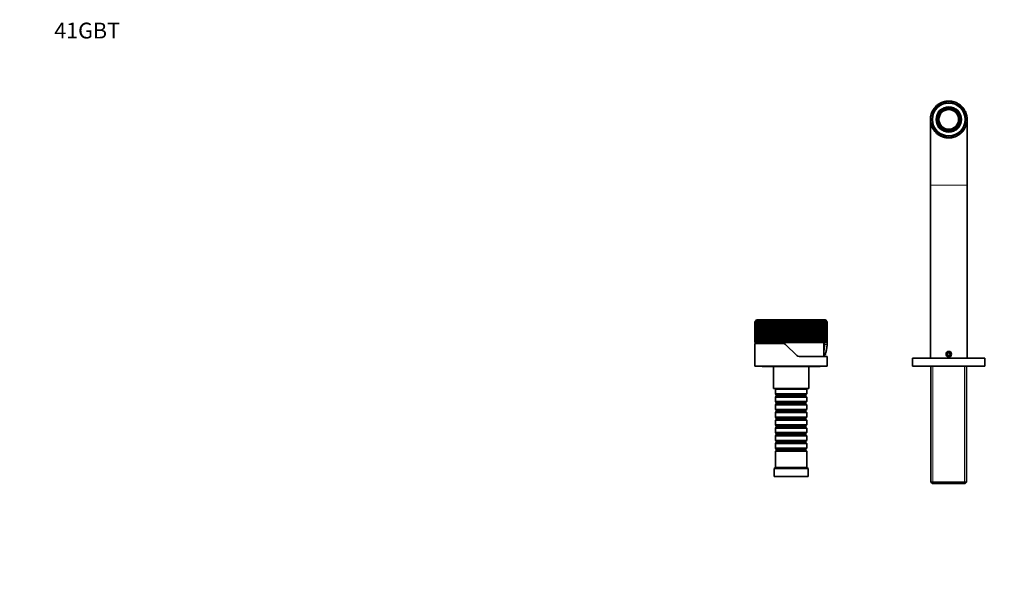
# Model space of a CAD drawing. Units: millimetres. Extents: x 0 to 1478, y 0 to 1758.
# Drawn here: x 0 to 749, y 1330 to 1758 of the extents above; entities that cross this region are included whole.
import ezdxf
from ezdxf import colors
from ezdxf.entities.mleader import LeaderData, LeaderLine
from ezdxf.math import Vec2, Vec3

# ---------------------------------------------------------------- set-up
doc = ezdxf.new("R2010")
doc.units = ezdxf.units.MM
doc.layers.add('DV2_Défaut', color=7, linetype='Continuous')
doc.layers.add('Défaut', color=7, linetype='Continuous')

# ---------------------------------------------------------------- blocks, each defined once
blk = doc.blocks.new('_DOT')
at = {"color": 0}
blk.add_line((0, 0), (-1, 0), dxfattribs=at)
at = {"color": 0, "const_width": 0.333}
blk.add_lwpolyline([(-0.1665, 0, 1), (0.1665, 0, 1)], format="xyb", close=True, dxfattribs=at)
blk = doc.blocks.new('SE1')
at = {"layer": 'DV2_Défaut', "color": 7, "linetype": 'Continuous', "lineweight": 35}
for p, q in [((700.29, 1693.53), (700.46, 1694.21)), ((700.7, 1694.34), (701.35, 1694.11)), ((701.35, 1694.11), (701.58, 1694.76)), ((701.84, 1694.87), (702.47, 1694.58)), ((702.47, 1694.58), (702.76, 1695.21)), ((703.02, 1695.3), (703.62, 1694.96)), ((703.62, 1694.96), (703.96, 1695.56)), ((704.23, 1695.62), (704.8, 1695.23)), ((704.8, 1695.23), (705.2, 1695.8)), ((705.47, 1695.83), (706, 1695.39)), ((706, 1695.39), (706.45, 1695.92)), ((706.72, 1695.93), (707.21, 1695.44)), ((707.21, 1695.44), (707.7, 1695.93)), ((707.98, 1695.92), (708.42, 1695.39)), ((708.42, 1695.39), (708.96, 1695.83)), ((709.23, 1695.8), (709.62, 1695.23)), ((709.62, 1695.23), (710.19, 1695.62)), ((710.46, 1695.56), (710.8, 1694.96)), ((710.8, 1694.96), (711.41, 1695.3)), ((711.67, 1695.21), (711.96, 1694.58)), ((711.96, 1694.58), (712.59, 1694.87)), ((712.84, 1694.76), (713.07, 1694.11)), ((713.07, 1694.11), (713.73, 1694.34)), ((713.97, 1694.21), (714.14, 1693.53)), ((694.37, 1686.11), (694.06, 1686.73)), ((694.15, 1686.99), (694.8, 1687.25)), ((694.8, 1687.25), (694.54, 1687.89)), ((694.66, 1688.14), (695.32, 1688.34)), ((695.32, 1688.34), (695.12, 1689.01)), ((695.26, 1689.24), (695.95, 1689.38)), ((695.95, 1689.38), (695.81, 1690.06)), ((695.97, 1690.28), (696.66, 1690.36)), ((696.66, 1690.36), (696.58, 1691.05)), ((696.76, 1691.26), (697.45, 1691.27)), ((697.45, 1691.27), (697.44, 1691.97)), ((697.64, 1692.16), (698.33, 1692.11)), ((698.33, 1692.11), (698.38, 1692.8)), ((698.59, 1692.97), (699.28, 1692.86)), ((699.28, 1692.86), (699.39, 1693.55)), ((699.61, 1693.7), (700.29, 1693.53)), ((700.54, 1687.99), (701.21, 1687.6)), ((705.31, 1689.97), (705.31, 1690.74)), ((709.11, 1690.74), (709.11, 1689.97)), ((713.21, 1687.6), (713.88, 1687.99)), ((714.14, 1693.53), (714.81, 1693.7)), ((715.04, 1693.55), (715.15, 1692.86)), ((715.15, 1692.86), (715.83, 1692.97)), ((716.05, 1692.8), (716.09, 1692.11)), ((716.09, 1692.11), (716.79, 1692.16)), ((716.99, 1691.97), (716.97, 1691.27)), ((716.97, 1691.27), (717.66, 1691.26)), ((717.84, 1691.05), (717.77, 1690.36)), ((717.77, 1690.36), (718.46, 1690.28)), ((718.62, 1690.06), (718.48, 1689.38)), ((718.48, 1689.38), (719.16, 1689.24)), ((719.3, 1689.01), (719.1, 1688.34)), ((719.1, 1688.34), (719.77, 1688.14)), ((719.88, 1687.89), (719.63, 1687.25)), ((719.63, 1687.25), (720.27, 1686.99)), ((720.37, 1686.73), (720.05, 1686.11)), ((693.21, 1682.08), (693.73, 1682.55)), ((693.21, 1681.94), (693.21, 1631.94)), ((693.73, 1681.34), (693.21, 1681.81)), ((693.73, 1682.55), (693.26, 1683.06)), ((693.26, 1680.82), (693.73, 1681.34)), ((693.28, 1683.33), (693.83, 1683.75)), ((693.83, 1680.13), (693.28, 1680.55)), ((693.83, 1683.75), (693.41, 1684.31)), ((693.41, 1679.58), (693.83, 1680.13)), ((693.46, 1684.58), (694.05, 1684.95)), ((694.05, 1678.94), (693.46, 1679.31)), ((694.05, 1684.95), (693.68, 1685.53)), ((693.68, 1678.35), (694.05, 1678.94)), ((693.75, 1685.8), (694.37, 1686.11)), ((699.31, 1684.31), (698.64, 1684.7)), ((698.64, 1679.19), (699.31, 1679.57)), ((715.78, 1684.7), (715.11, 1684.31)), ((715.11, 1679.57), (715.78, 1679.19)), ((720.05, 1686.11), (720.67, 1685.8)), ((720.74, 1685.53), (720.37, 1684.95)), ((720.37, 1684.95), (720.96, 1684.58)), ((720.96, 1679.31), (720.37, 1678.94)), ((720.37, 1678.94), (720.74, 1678.35)), ((721.01, 1684.31), (720.59, 1683.75)), ((720.59, 1683.75), (721.14, 1683.33)), ((721.14, 1680.55), (720.59, 1680.13)), ((720.59, 1680.13), (721.01, 1679.58)), ((721.17, 1683.06), (720.7, 1682.55)), ((720.7, 1682.55), (721.21, 1682.08)), ((721.21, 1681.81), (720.7, 1681.34)), ((720.7, 1681.34), (721.17, 1680.82)), ((721.21, 1631.94), (721.21, 1681.94)), ((694.37, 1677.77), (693.75, 1678.09)), ((694.06, 1677.15), (694.37, 1677.77)), ((694.8, 1676.64), (694.15, 1676.9)), ((694.54, 1675.99), (694.8, 1676.64)), ((695.32, 1675.55), (694.66, 1675.75)), ((695.12, 1674.88), (695.32, 1675.55)), ((695.95, 1674.51), (695.26, 1674.64)), ((695.81, 1673.82), (695.95, 1674.51)), ((696.66, 1673.53), (695.97, 1673.6)), ((696.58, 1672.83), (696.66, 1673.53)), ((697.45, 1672.61), (696.76, 1672.63)), ((697.44, 1671.92), (697.45, 1672.61)), ((698.33, 1671.78), (697.64, 1671.73)), ((698.38, 1671.08), (698.33, 1671.78)), ((701.21, 1676.28), (700.54, 1675.9)), ((705.31, 1673.15), (705.31, 1673.91)), ((709.11, 1673.91), (709.11, 1673.15)), ((713.88, 1675.9), (713.21, 1676.28)), ((716.09, 1671.78), (716.05, 1671.08)), ((716.79, 1671.73), (716.09, 1671.78)), ((717.66, 1672.63), (716.97, 1672.61)), ((716.97, 1672.61), (716.99, 1671.92)), ((718.46, 1673.6), (717.77, 1673.53)), ((717.77, 1673.53), (717.84, 1672.83)), ((719.16, 1674.64), (718.48, 1674.51)), ((718.48, 1674.51), (718.62, 1673.82)), ((719.77, 1675.75), (719.1, 1675.55)), ((719.1, 1675.55), (719.3, 1674.88)), ((720.27, 1676.9), (719.63, 1676.64)), ((719.63, 1676.64), (719.88, 1675.99)), ((720.67, 1678.09), (720.05, 1677.77)), ((720.05, 1677.77), (720.37, 1677.15)), ((699.28, 1671.02), (698.59, 1670.91)), ((699.39, 1670.33), (699.28, 1671.02)), ((700.29, 1670.35), (699.61, 1670.18)), ((700.46, 1669.68), (700.29, 1670.35)), ((701.35, 1669.78), (700.7, 1669.55)), ((701.58, 1669.12), (701.35, 1669.78)), ((702.47, 1669.3), (701.84, 1669.02)), ((702.76, 1668.67), (702.47, 1669.3)), ((703.62, 1668.93), (703.02, 1668.59)), ((703.96, 1668.32), (703.62, 1668.93)), ((704.8, 1668.66), (704.23, 1668.26)), ((705.2, 1668.09), (704.8, 1668.66)), ((706, 1668.5), (705.47, 1668.05)), ((706.45, 1667.96), (706, 1668.5)), ((707.21, 1668.44), (706.72, 1667.95)), ((707.7, 1667.95), (707.21, 1668.44)), ((708.42, 1668.5), (707.98, 1667.96)), ((708.96, 1668.05), (708.42, 1668.5)), ((709.62, 1668.66), (709.23, 1668.09)), ((710.19, 1668.26), (709.62, 1668.66)), ((710.8, 1668.93), (710.46, 1668.32)), ((711.41, 1668.59), (710.8, 1668.93)), ((711.96, 1669.3), (711.67, 1668.67)), ((712.59, 1669.02), (711.96, 1669.3)), ((713.07, 1669.78), (712.84, 1669.12)), ((713.73, 1669.55), (713.07, 1669.78)), ((714.14, 1670.35), (713.97, 1669.68)), ((714.81, 1670.18), (714.14, 1670.35)), ((715.15, 1671.02), (715.04, 1670.33)), ((715.83, 1670.91), (715.15, 1671.02)), ((693.21, 1631.94), (693.21, 1500.34)), ((721.21, 1500.34), (721.21, 1631.94)), ((613.01, 1529.59), (561.41, 1529.59)), ((567.3, 1529.64), (567.35, 1529.64)), ((567.3, 1529.64), (567.3, 1529.59)), ((567.35, 1529.64), (567.35, 1529.59)), ((567.52, 1529.64), (567.59, 1529.64)), ((567.52, 1529.64), (567.52, 1529.59)), ((567.59, 1529.64), (567.59, 1529.59)), ((567.76, 1529.64), (567.81, 1529.64)), ((567.76, 1529.64), (567.76, 1529.59)), ((567.81, 1529.64), (568.18, 1529.64)), ((567.81, 1529.64), (567.81, 1529.59)), ((568.18, 1529.64), (568.18, 1529.59)), ((568.28, 1529.64), (568.18, 1529.64)), ((568.28, 1529.64), (568.28, 1529.59)), ((568.68, 1529.64), (568.68, 1529.59)), ((568.79, 1529.64), (568.68, 1529.64)), ((568.79, 1529.64), (568.79, 1529.59)), ((569.06, 1529.64), (568.79, 1529.64)), ((570.19, 1529.64), (569.55, 1529.64)), ((569.55, 1529.64), (569.55, 1529.59)), ((570.19, 1529.64), (570.19, 1529.59)), ((570.38, 1529.64), (570.19, 1529.64)), ((570.38, 1529.64), (570.38, 1529.59)), ((570.99, 1529.64), (570.99, 1529.59)), ((571.2, 1529.64), (570.99, 1529.64)), ((571.2, 1529.64), (571.2, 1529.59)), ((571.69, 1529.64), (571.2, 1529.64)), ((575.48, 1529.64), (574.41, 1529.64)), ((574.41, 1529.64), (574.41, 1529.59)), ((575.62, 1529.64), (575.48, 1529.64)), ((575.48, 1529.64), (575.48, 1529.59)), ((575.62, 1529.64), (575.62, 1529.59)), ((576.79, 1529.64), (576.64, 1529.64)), ((576.64, 1529.64), (576.64, 1529.59)), ((576.79, 1529.64), (576.79, 1529.59)), ((579.37, 1529.64), (579.13, 1529.64)), ((579.13, 1529.64), (579.13, 1529.59)), ((579.37, 1529.64), (579.37, 1529.59)), ((579.42, 1529.64), (579.42, 1529.59)), ((580.65, 1529.64), (580.65, 1529.59)), ((580.72, 1529.64), (580.72, 1529.59)), ((582.71, 1529.64), (582.67, 1529.64)), ((582.67, 1529.64), (582.67, 1529.59)), ((583.43, 1529.64), (582.71, 1529.64)), ((582.71, 1529.64), (582.71, 1529.59)), ((583.43, 1529.64), (583.43, 1529.59)), ((584.23, 1529.64), (584.23, 1529.59)), ((585.62, 1529.64), (585.62, 1529.59)), ((587.93, 1529.64), (587.7, 1529.64)), ((587.7, 1529.64), (587.7, 1529.59)), ((587.93, 1529.64), (587.93, 1529.59)), ((588.76, 1529.64), (588.53, 1529.64)), ((588.53, 1529.64), (588.53, 1529.59)), ((588.76, 1529.64), (588.76, 1529.59)), ((589.59, 1529.64), (589.36, 1529.64)), ((589.36, 1529.64), (589.36, 1529.59)), ((589.59, 1529.64), (589.59, 1529.59)), ((589.74, 1529.64), (589.74, 1529.59)), ((589.97, 1529.64), (589.74, 1529.64)), ((589.97, 1529.64), (589.97, 1529.59)), ((590.55, 1529.64), (590.55, 1529.59)), ((590.78, 1529.64), (590.55, 1529.64)), ((590.78, 1529.64), (590.78, 1529.65)), ((590.78, 1529.64), (590.78, 1529.59)), ((591.36, 1529.64), (591.36, 1529.59)), ((591.59, 1529.64), (591.36, 1529.64)), ((591.59, 1529.64), (591.59, 1529.59)), ((603.33, 1529.64), (603.33, 1529.59)), ((604.77, 1529.64), (604.48, 1529.64)), ((604.91, 1529.64), (604.77, 1529.64)), ((604.77, 1529.64), (604.77, 1529.59)), ((604.91, 1529.64), (604.91, 1529.59)), ((605.83, 1529.64), (605.83, 1529.59)), ((606.17, 1529.64), (605.95, 1529.64)), ((606.27, 1529.64), (606.17, 1529.64)), ((606.17, 1529.64), (606.17, 1529.59)), ((606.27, 1529.64), (606.27, 1529.59)), ((606.98, 1529.64), (606.98, 1529.59)), ((607.42, 1529.64), (607.42, 1529.59)), ((607.44, 1529.64), (607.44, 1529.59)), ((607.52, 1529.64), (607.47, 1529.64)), ((607.54, 1529.64), (607.52, 1529.64)), ((607.52, 1529.64), (607.52, 1529.59)), ((607.54, 1529.64), (607.54, 1529.59)), ((559.73, 1528.39), (559.71, 1528.39)), ((559.71, 1512.34), (559.71, 1528.39)), ((559.77, 1528.39), (559.73, 1528.39)), ((559.73, 1528.39), (559.73, 1512.34)), ((559.83, 1528.39), (559.77, 1528.39)), ((559.77, 1512.34), (559.77, 1528.39)), ((559.94, 1528.39), (559.83, 1528.39)), ((559.83, 1528.39), (559.83, 1512.34)), ((560.05, 1528.39), (559.94, 1528.39)), ((559.94, 1512.34), (559.94, 1528.39)), ((560.22, 1528.39), (560.05, 1528.39)), ((560.05, 1528.39), (560.05, 1512.34)), ((560.37, 1528.39), (560.22, 1528.39)), ((560.22, 1512.34), (560.22, 1528.39)), ((560.6, 1528.39), (560.37, 1528.39)), ((560.37, 1528.39), (560.37, 1512.34)), ((560.8, 1528.39), (560.6, 1528.39)), ((560.6, 1512.34), (560.6, 1528.39)), ((561.09, 1528.39), (560.8, 1528.39)), ((560.8, 1528.39), (560.8, 1512.34)), ((561.33, 1528.39), (561.09, 1528.39)), ((561.09, 1512.34), (561.09, 1528.39)), ((561.68, 1528.39), (561.33, 1528.39)), ((561.33, 1528.39), (561.33, 1512.34)), ((561.97, 1528.39), (561.68, 1528.39)), ((561.68, 1512.34), (561.68, 1528.39)), ((562.38, 1528.39), (561.97, 1528.39)), ((561.97, 1528.39), (561.97, 1512.34)), ((562.7, 1528.39), (562.38, 1528.39)), ((562.38, 1512.34), (562.38, 1528.39)), ((563.17, 1528.39), (562.7, 1528.39)), ((562.7, 1528.39), (562.7, 1512.34)), ((563.53, 1528.39), (563.17, 1528.39)), ((563.17, 1512.34), (563.17, 1528.39)), ((564.05, 1528.39), (563.53, 1528.39)), ((563.53, 1528.39), (563.53, 1512.34)), ((564.46, 1528.39), (564.05, 1528.39)), ((564.05, 1512.34), (564.05, 1528.39)), ((565.03, 1528.39), (564.46, 1528.39)), ((564.46, 1528.39), (564.46, 1512.34)), ((565.47, 1528.39), (565.03, 1528.39)), ((565.03, 1512.34), (565.03, 1528.39)), ((566.09, 1528.39), (565.47, 1528.39)), ((565.47, 1528.39), (565.47, 1512.34)), ((566.57, 1528.39), (566.09, 1528.39)), ((566.09, 1512.34), (566.09, 1528.39)), ((567.24, 1528.39), (566.57, 1528.39)), ((566.57, 1528.39), (566.57, 1512.34)), ((567.76, 1528.39), (567.24, 1528.39)), ((567.24, 1512.34), (567.24, 1528.39)), ((568.46, 1528.39), (567.76, 1528.39)), ((567.76, 1528.39), (567.76, 1512.34)), ((568.47, 1528.39), (568.46, 1528.39)), ((568.46, 1528.39), (568.46, 1512.34)), ((569.01, 1528.39), (568.47, 1528.39)), ((568.47, 1512.34), (568.47, 1528.39)), ((569.71, 1528.39), (569.01, 1528.39)), ((569.01, 1528.39), (569.01, 1512.34)), ((569.77, 1528.39), (569.71, 1528.39)), ((569.71, 1528.39), (569.71, 1512.34)), ((570.34, 1528.39), (569.77, 1528.39)), ((569.77, 1512.34), (569.77, 1528.39)), ((571.04, 1528.39), (570.34, 1528.39)), ((570.34, 1528.39), (570.34, 1512.34)), ((571.14, 1528.39), (571.04, 1528.39)), ((571.04, 1528.39), (571.04, 1512.34)), ((571.74, 1528.39), (571.14, 1528.39)), ((571.14, 1512.34), (571.14, 1528.39)), ((572.43, 1528.39), (571.74, 1528.39)), ((571.74, 1528.39), (571.74, 1512.34)), ((572.57, 1528.39), (572.43, 1528.39)), ((572.43, 1528.39), (572.43, 1512.34)), ((573.2, 1528.39), (572.57, 1528.39)), ((572.57, 1512.34), (572.57, 1528.39)), ((573.88, 1528.39), (573.2, 1528.39)), ((573.2, 1528.39), (573.2, 1512.34)), ((574.06, 1528.39), (573.88, 1528.39)), ((573.88, 1528.39), (573.88, 1512.34)), ((574.71, 1528.39), (574.06, 1528.39)), ((574.06, 1512.34), (574.06, 1528.39)), ((575.38, 1528.39), (574.71, 1528.39)), ((574.71, 1528.39), (574.71, 1512.34)), ((575.6, 1528.39), (575.38, 1528.39)), ((575.38, 1528.39), (575.38, 1512.34)), ((576.28, 1528.39), (575.6, 1528.39)), ((575.6, 1512.34), (575.6, 1528.39)), ((576.92, 1528.39), (576.28, 1528.39)), ((576.28, 1528.39), (576.28, 1512.34)), ((577.19, 1528.39), (576.92, 1528.39)), ((576.92, 1528.39), (576.92, 1512.34)), ((577.88, 1528.39), (577.19, 1528.39)), ((577.19, 1512.34), (577.19, 1528.39)), ((578.51, 1528.39), (577.88, 1528.39)), ((577.88, 1528.39), (577.88, 1512.34)), ((578.82, 1528.39), (578.51, 1528.39)), ((578.51, 1528.39), (578.51, 1512.34)), ((579.52, 1528.39), (578.82, 1528.39)), ((578.82, 1512.34), (578.82, 1528.39)), ((580.13, 1528.39), (579.52, 1528.39)), ((579.52, 1528.39), (579.52, 1512.34)), ((580.48, 1528.39), (580.13, 1528.39)), ((580.13, 1528.39), (580.13, 1512.34)), ((581.2, 1528.39), (580.48, 1528.39)), ((580.48, 1512.34), (580.48, 1528.39)), ((581.78, 1528.39), (581.2, 1528.39)), ((581.2, 1528.39), (581.2, 1512.34)), ((582.17, 1528.39), (581.78, 1528.39)), ((581.78, 1528.39), (581.78, 1512.34)), ((582.89, 1528.39), (582.17, 1528.39)), ((582.17, 1512.34), (582.17, 1528.39)), ((583.45, 1528.39), (582.89, 1528.39)), ((582.89, 1528.39), (582.89, 1512.34)), ((583.88, 1528.39), (583.45, 1528.39)), ((583.45, 1528.39), (583.45, 1512.34)), ((584.61, 1528.39), (583.88, 1528.39)), ((583.88, 1512.34), (583.88, 1528.39)), ((585.14, 1528.39), (584.61, 1528.39)), ((584.61, 1528.39), (584.61, 1512.34)), ((585.6, 1528.39), (585.14, 1528.39)), ((585.14, 1528.39), (585.14, 1512.34)), ((586.33, 1528.39), (585.6, 1528.39)), ((585.6, 1512.34), (585.6, 1528.39)), ((586.84, 1528.39), (586.33, 1528.39)), ((586.33, 1528.39), (586.33, 1512.34)), ((587.32, 1528.39), (586.84, 1528.39)), ((586.84, 1528.39), (586.84, 1512.34)), ((588.06, 1528.39), (587.32, 1528.39)), ((587.32, 1512.34), (587.32, 1528.39)), ((588.53, 1528.39), (588.06, 1528.39)), ((588.06, 1528.39), (588.06, 1512.34)), ((589.05, 1528.39), (588.53, 1528.39)), ((588.53, 1528.39), (588.53, 1512.34)), ((589.78, 1528.39), (589.05, 1528.39)), ((589.05, 1512.34), (589.05, 1528.39)), ((590.22, 1528.39), (589.78, 1528.39)), ((589.78, 1528.39), (589.78, 1512.34)), ((590.77, 1528.39), (590.22, 1528.39)), ((590.22, 1528.39), (590.22, 1512.34)), ((591.5, 1528.39), (590.77, 1528.39)), ((590.77, 1512.34), (590.77, 1528.39)), ((591.9, 1528.39), (591.5, 1528.39)), ((591.5, 1528.39), (591.5, 1512.34)), ((592.47, 1528.39), (591.9, 1528.39)), ((591.9, 1528.39), (591.9, 1512.34)), ((593.2, 1528.39), (592.47, 1528.39)), ((592.47, 1512.34), (592.47, 1528.39)), ((593.56, 1528.39), (593.2, 1528.39)), ((593.2, 1528.39), (593.2, 1512.34)), ((594.16, 1528.39), (593.56, 1528.39)), ((593.56, 1528.39), (593.56, 1512.34)), ((594.87, 1528.39), (594.16, 1528.39)), ((594.16, 1512.34), (594.16, 1528.39)), ((595.2, 1528.39), (594.87, 1528.39)), ((594.87, 1528.39), (594.87, 1512.34)), ((595.82, 1528.39), (595.2, 1528.39)), ((595.2, 1528.39), (595.2, 1512.34)), ((596.51, 1528.39), (595.82, 1528.39)), ((595.82, 1512.34), (595.82, 1528.39)), ((596.8, 1528.39), (596.51, 1528.39)), ((596.51, 1528.39), (596.51, 1512.34)), ((597.44, 1528.39), (596.8, 1528.39)), ((596.8, 1528.39), (596.8, 1512.34)), ((598.12, 1528.39), (597.44, 1528.39)), ((597.44, 1512.34), (597.44, 1528.39)), ((598.37, 1528.39), (598.12, 1528.39)), ((598.12, 1528.39), (598.12, 1512.34)), ((599.02, 1528.39), (598.37, 1528.39)), ((598.37, 1528.39), (598.37, 1512.34)), ((599.68, 1528.39), (599.02, 1528.39)), ((599.02, 1512.34), (599.02, 1528.39)), ((599.89, 1528.39), (599.68, 1528.39)), ((599.68, 1528.39), (599.68, 1512.34)), ((600.56, 1528.39), (599.89, 1528.39)), ((599.89, 1528.39), (599.89, 1512.34)), ((601.2, 1528.39), (600.56, 1528.39)), ((600.56, 1512.34), (600.56, 1528.39)), ((601.36, 1528.39), (601.2, 1528.39)), ((601.2, 1528.39), (601.2, 1512.34)), ((602.04, 1528.39), (601.36, 1528.39)), ((601.36, 1528.39), (601.36, 1512.34)), ((602.66, 1528.39), (602.04, 1528.39)), ((602.04, 1512.34), (602.04, 1528.39)), ((602.78, 1528.39), (602.66, 1528.39)), ((602.66, 1528.39), (602.66, 1512.34)), ((603.47, 1528.39), (602.78, 1528.39)), ((602.78, 1528.39), (602.78, 1512.34)), ((604.05, 1528.39), (603.47, 1528.39)), ((603.47, 1512.34), (603.47, 1528.39)), ((604.13, 1528.39), (604.05, 1528.39)), ((604.05, 1528.39), (604.05, 1512.34)), ((604.83, 1528.39), (604.13, 1528.39)), ((604.13, 1528.39), (604.13, 1512.34)), ((605.39, 1528.39), (604.83, 1528.39)), ((604.83, 1512.34), (604.83, 1528.39)), ((605.42, 1528.39), (605.39, 1528.39)), ((605.39, 1528.39), (605.39, 1512.34)), ((606.12, 1528.39), (605.42, 1528.39)), ((605.42, 1528.39), (605.42, 1512.34)), ((606.65, 1528.39), (606.12, 1528.39)), ((606.12, 1512.34), (606.12, 1528.39)), ((607.33, 1528.39), (606.65, 1528.39)), ((606.65, 1528.39), (606.65, 1512.34)), ((607.83, 1528.39), (607.33, 1528.39)), ((607.33, 1512.34), (607.33, 1528.39)), ((608.47, 1528.39), (607.83, 1528.39)), ((607.83, 1528.39), (607.83, 1512.34)), ((608.93, 1528.39), (608.47, 1528.39)), ((608.47, 1512.34), (608.47, 1528.39)), ((609.53, 1528.39), (608.93, 1528.39)), ((608.93, 1528.39), (608.93, 1512.34)), ((609.95, 1528.39), (609.53, 1528.39)), ((609.53, 1512.34), (609.53, 1528.39)), ((610.49, 1528.39), (609.95, 1528.39)), ((609.95, 1528.39), (609.95, 1512.34)), ((610.87, 1528.39), (610.49, 1528.39)), ((610.49, 1512.34), (610.49, 1528.39)), ((611.36, 1528.39), (610.87, 1528.39)), ((610.87, 1528.39), (610.87, 1512.34)), ((611.71, 1528.39), (611.36, 1528.39)), ((611.36, 1512.34), (611.36, 1528.39)), ((612.14, 1528.39), (611.71, 1528.39)), ((611.71, 1528.39), (611.71, 1512.34)), ((612.44, 1528.39), (612.14, 1528.39)), ((612.14, 1512.34), (612.14, 1528.39)), ((612.82, 1528.39), (612.44, 1528.39)), ((612.44, 1528.39), (612.44, 1512.34)), ((613.08, 1528.39), (612.82, 1528.39)), ((612.82, 1512.34), (612.82, 1528.39)), ((613.4, 1528.39), (613.08, 1528.39)), ((613.08, 1528.39), (613.08, 1512.34)), ((613.62, 1528.39), (613.4, 1528.39)), ((613.4, 1512.34), (613.4, 1528.39)), ((613.88, 1528.39), (613.62, 1528.39)), ((613.62, 1528.39), (613.62, 1512.34)), ((614.05, 1528.39), (613.88, 1528.39)), ((613.88, 1512.34), (613.88, 1528.39)), ((614.25, 1528.39), (614.05, 1528.39)), ((614.05, 1528.39), (614.05, 1512.34)), ((614.37, 1528.39), (614.25, 1528.39)), ((614.25, 1512.34), (614.25, 1528.39)), ((614.51, 1528.39), (614.37, 1528.39)), ((614.37, 1528.39), (614.37, 1512.34)), ((614.59, 1528.39), (614.51, 1528.39)), ((614.51, 1512.34), (614.51, 1528.39)), ((614.66, 1528.39), (614.59, 1528.39)), ((614.59, 1528.39), (614.59, 1512.34)), ((614.7, 1528.39), (614.66, 1528.39)), ((614.66, 1512.29), (614.66, 1528.39)), ((614.71, 1528.39), (614.7, 1528.39)), ((614.7, 1528.39), (614.7, 1512.13)), ((614.71, 1511.73), (614.71, 1528.39)), ((559.71, 1512.34), (559.73, 1512.34)), ((580.14, 1511.59), (559.71, 1511.59)), ((559.71, 1511.59), (559.71, 1494.34)), ((559.73, 1512.34), (559.77, 1512.34)), ((559.77, 1512.34), (559.83, 1512.34)), ((559.83, 1512.34), (559.94, 1512.34)), ((559.94, 1512.34), (560.05, 1512.34)), ((560.05, 1512.34), (560.22, 1512.34)), ((560.22, 1512.34), (560.37, 1512.34)), ((560.37, 1512.34), (560.6, 1512.34)), ((560.6, 1512.34), (560.8, 1512.34)), ((560.8, 1512.34), (561.09, 1512.34)), ((561.09, 1512.34), (561.33, 1512.34)), ((561.33, 1512.34), (561.68, 1512.34)), ((561.68, 1512.34), (561.97, 1512.34)), ((561.97, 1512.34), (562.38, 1512.34)), ((562.38, 1512.34), (562.7, 1512.34)), ((562.41, 1512.34), (562.41, 1511.59)), ((562.7, 1512.34), (563.17, 1512.34)), ((563.17, 1512.34), (563.53, 1512.34)), ((563.53, 1512.34), (564.05, 1512.34)), ((564.05, 1512.34), (564.46, 1512.34)), ((564.46, 1512.34), (565.03, 1512.34)), ((565.03, 1512.34), (565.47, 1512.34)), ((565.47, 1512.34), (566.09, 1512.34)), ((566.09, 1512.34), (566.57, 1512.34)), ((566.57, 1512.34), (567.24, 1512.34)), ((567.24, 1512.34), (567.76, 1512.34)), ((567.76, 1512.34), (568.46, 1512.34)), ((568.46, 1512.34), (568.47, 1512.34)), ((568.47, 1512.34), (569.01, 1512.34)), ((569.01, 1512.34), (569.71, 1512.34)), ((569.71, 1512.34), (569.77, 1512.34)), ((569.77, 1512.34), (570.34, 1512.34)), ((570.34, 1512.34), (571.04, 1512.34)), ((571.04, 1512.34), (571.14, 1512.34)), ((571.14, 1512.34), (571.74, 1512.34)), ((571.74, 1512.34), (572.43, 1512.34)), ((572.43, 1512.34), (572.57, 1512.34)), ((572.57, 1512.34), (573.2, 1512.34)), ((573.2, 1512.34), (573.88, 1512.34)), ((573.88, 1512.34), (574.06, 1512.34)), ((574.06, 1512.34), (574.71, 1512.34)), ((574.71, 1512.34), (575.38, 1512.34)), ((575.38, 1512.34), (575.6, 1512.34)), ((575.6, 1512.34), (576.28, 1512.34)), ((576.28, 1512.34), (576.92, 1512.34)), ((576.92, 1512.34), (577.19, 1512.34)), ((577.19, 1512.34), (577.88, 1512.34)), ((577.88, 1512.34), (578.51, 1512.34)), ((578.51, 1512.34), (578.82, 1512.34)), ((578.82, 1512.34), (579.52, 1512.34)), ((579.52, 1512.34), (580.13, 1512.34)), ((580.13, 1512.34), (580.48, 1512.34)), ((580.48, 1512.34), (581.2, 1512.34)), ((581.2, 1512.34), (581.78, 1512.34)), ((581.78, 1512.34), (582.17, 1512.34)), ((582.17, 1512.34), (582.89, 1512.34)), ((582.89, 1512.34), (583.45, 1512.34)), ((583.45, 1512.34), (583.88, 1512.34)), ((583.68, 1510.13), (590.75, 1503.06)), ((583.88, 1512.34), (584.61, 1512.34)), ((584.61, 1512.34), (585.14, 1512.34)), ((585.14, 1512.34), (585.6, 1512.34)), ((585.6, 1512.34), (586.33, 1512.34)), ((586.33, 1512.34), (586.84, 1512.34)), ((586.84, 1512.34), (587.32, 1512.34)), ((587.32, 1512.34), (588.06, 1512.34)), ((588.06, 1512.34), (588.53, 1512.34)), ((588.53, 1512.34), (589.05, 1512.34)), ((589.05, 1512.34), (589.78, 1512.34)), ((589.78, 1512.34), (590.22, 1512.34)), ((590.22, 1512.34), (590.77, 1512.34)), ((590.77, 1512.34), (591.5, 1512.34)), ((591.5, 1512.34), (591.9, 1512.34)), ((591.9, 1512.34), (592.47, 1512.34)), ((592.47, 1512.34), (593.2, 1512.34)), ((593.2, 1512.34), (593.56, 1512.34)), ((593.56, 1512.34), (594.16, 1512.34)), ((594.16, 1512.34), (594.87, 1512.34)), ((594.87, 1512.34), (595.2, 1512.34)), ((595.2, 1512.34), (595.82, 1512.34)), ((595.82, 1512.34), (596.51, 1512.34)), ((596.51, 1512.34), (596.8, 1512.34)), ((596.8, 1512.34), (597.44, 1512.34)), ((597.44, 1512.34), (598.12, 1512.34)), ((598.12, 1512.34), (598.37, 1512.34)), ((598.37, 1512.34), (599.02, 1512.34)), ((599.02, 1512.34), (599.68, 1512.34)), ((599.68, 1512.34), (599.89, 1512.34)), ((599.89, 1512.34), (600.56, 1512.34)), ((600.56, 1512.34), (601.2, 1512.34)), ((601.2, 1512.34), (601.36, 1512.34)), ((601.36, 1512.34), (602.04, 1512.34)), ((602.04, 1512.34), (602.66, 1512.34)), ((602.66, 1512.34), (602.78, 1512.34)), ((602.78, 1512.34), (603.47, 1512.34)), ((603.47, 1512.34), (604.05, 1512.34)), ((604.05, 1512.34), (604.13, 1512.34)), ((604.13, 1512.34), (604.83, 1512.34)), ((604.83, 1512.34), (605.39, 1512.34)), ((605.39, 1512.34), (605.42, 1512.34)), ((605.42, 1512.34), (606.12, 1512.34)), ((606.12, 1512.34), (606.65, 1512.34)), ((606.65, 1512.34), (607.33, 1512.34)), ((607.33, 1512.34), (607.83, 1512.34)), ((607.83, 1512.34), (608.47, 1512.34)), ((608.47, 1512.34), (608.93, 1512.34)), ((608.93, 1512.34), (609.53, 1512.34)), ((609.53, 1512.34), (609.95, 1512.34)), ((609.95, 1512.34), (610.49, 1512.34)), ((610.49, 1512.34), (610.87, 1512.34)), ((610.87, 1512.34), (611.36, 1512.34)), ((611.36, 1512.34), (611.71, 1512.34)), ((611.71, 1512.34), (612.14, 1512.34)), ((612.01, 1501.59), (612.01, 1512.34)), ((612.14, 1512.34), (612.44, 1512.34)), ((612.44, 1512.34), (612.82, 1512.34)), ((612.82, 1512.34), (613.08, 1512.34)), ((613.08, 1512.34), (613.4, 1512.34)), ((613.4, 1512.34), (613.62, 1512.34)), ((613.62, 1512.34), (613.88, 1512.34)), ((614.38, 1507.84), (613.8, 1507.34)), ((613.8, 1507.34), (614.2, 1506.85)), ((613.88, 1512.34), (614.05, 1512.34)), ((614.59, 1509.56), (614.04, 1509.04)), ((614.04, 1509.04), (614.48, 1508.57)), ((614.05, 1512.34), (614.25, 1512.34)), ((614.32, 1510.88), (614.18, 1510.73)), ((614.18, 1510.73), (614.65, 1510.3)), ((614.2, 1506.85), (614.2, 1507.69)), ((614.25, 1512.34), (614.37, 1512.34)), ((614.37, 1512.34), (614.51, 1512.34)), ((614.48, 1508.57), (614.48, 1509.46)), ((614.51, 1512.34), (614.59, 1512.34)), ((614.65, 1510.3), (614.65, 1511.2)), ((614.66, 1512.29), (614.7, 1512.13)), ((594.28, 1501.59), (614.71, 1501.59)), ((612.01, 1502.34), (612.05, 1502.34)), ((612.05, 1502.34), (612.05, 1502.37)), ((612.74, 1502.55), (612.46, 1502.39)), ((612.74, 1502.55), (612.74, 1502.85)), ((613.62, 1504.39), (613, 1503.96)), ((613, 1503.96), (613.09, 1503.81)), ((613.33, 1503.45), (613.09, 1502.96)), ((613.33, 1503.45), (613.33, 1504.18)), ((614.05, 1506.11), (613.45, 1505.65)), ((613.45, 1505.65), (613.82, 1505.12)), ((613.82, 1505.12), (613.82, 1505.93)), ((614.71, 1494.34), (614.71, 1501.59)), ((734.71, 1500.34), (679.71, 1500.34)), ((679.71, 1500.34), (679.71, 1494.34)), ((706.63, 1504.44), (706.06, 1503.44)), ((706.06, 1503.44), (706.63, 1502.44)), ((707.79, 1504.44), (706.63, 1504.44)), ((706.63, 1502.44), (707.79, 1502.44)), ((708.37, 1503.44), (707.79, 1504.44)), ((707.79, 1502.44), (708.37, 1503.44)), ((734.71, 1494.34), (734.71, 1500.34)), ((614.71, 1494.34), (559.71, 1494.34)), ((565.21, 1494.34), (565.21, 1493.94)), ((609.21, 1493.94), (565.21, 1493.94)), ((573.71, 1493.94), (573.71, 1477.34)), ((600.71, 1477.34), (600.71, 1493.94)), ((609.21, 1493.94), (609.21, 1494.34)), ((734.71, 1494.34), (679.71, 1494.34)), ((693.61, 1494.34), (693.61, 1406.14)), ((720.81, 1406.14), (720.81, 1494.34)), ((573.71, 1477.34), (600.71, 1477.34)), ((575.81, 1477.34), (575.21, 1476.74)), ((599.21, 1476.74), (575.21, 1476.74)), ((575.21, 1476.74), (575.21, 1473.24)), ((599.21, 1476.74), (598.61, 1477.34)), ((599.21, 1473.24), (599.21, 1476.74)), ((575.21, 1473.24), (599.21, 1473.24)), ((575.21, 1473.24), (575.91, 1472.54)), ((575.91, 1471.54), (575.21, 1470.84)), ((599.21, 1470.84), (575.21, 1470.84)), ((575.21, 1470.84), (575.21, 1467.34)), ((575.91, 1472.54), (598.51, 1472.54)), ((575.91, 1472.54), (575.91, 1471.54)), ((575.91, 1471.54), (598.51, 1471.54)), ((598.51, 1472.54), (599.21, 1473.24)), ((598.51, 1471.54), (598.51, 1472.54)), ((599.21, 1470.84), (598.51, 1471.54)), ((599.21, 1467.34), (599.21, 1470.84)), ((575.21, 1467.34), (599.21, 1467.34)), ((575.21, 1467.34), (575.91, 1466.64)), ((575.91, 1465.64), (575.21, 1464.94)), ((599.21, 1464.94), (575.21, 1464.94)), ((575.21, 1464.94), (575.21, 1461.44)), ((575.91, 1466.64), (598.51, 1466.64)), ((575.91, 1466.64), (575.91, 1465.64)), ((575.91, 1465.64), (598.51, 1465.64)), ((598.51, 1466.64), (599.21, 1467.34)), ((598.51, 1465.64), (598.51, 1466.64)), ((599.21, 1464.94), (598.51, 1465.64)), ((599.21, 1461.44), (599.21, 1464.94)), ((575.21, 1461.44), (599.21, 1461.44)), ((575.21, 1461.44), (575.91, 1460.74)), ((575.91, 1459.74), (575.21, 1459.04)), ((599.21, 1459.04), (575.21, 1459.04)), ((575.21, 1459.04), (575.21, 1455.54)), ((575.21, 1455.54), (599.21, 1455.54)), ((575.21, 1455.54), (575.91, 1454.84)), ((575.91, 1460.74), (598.51, 1460.74)), ((575.91, 1460.74), (575.91, 1459.74)), ((575.91, 1459.74), (598.51, 1459.74)), ((575.91, 1454.84), (598.51, 1454.84)), ((575.91, 1454.84), (575.91, 1453.84)), ((598.51, 1460.74), (599.21, 1461.44)), ((598.51, 1459.74), (598.51, 1460.74)), ((599.21, 1459.04), (598.51, 1459.74)), ((598.51, 1454.84), (599.21, 1455.54)), ((598.51, 1453.84), (598.51, 1454.84)), ((599.21, 1455.54), (599.21, 1459.04)), ((575.91, 1453.84), (575.21, 1453.14)), ((599.21, 1453.14), (575.21, 1453.14)), ((575.21, 1453.14), (575.21, 1449.64)), ((575.21, 1449.64), (599.21, 1449.64)), ((575.21, 1449.64), (575.91, 1448.94)), ((575.91, 1447.94), (575.21, 1447.24)), ((599.21, 1447.24), (575.21, 1447.24)), ((575.21, 1447.24), (575.21, 1443.74)), ((575.91, 1453.84), (598.51, 1453.84)), ((575.91, 1448.94), (598.51, 1448.94)), ((575.91, 1448.94), (575.91, 1447.94)), ((575.91, 1447.94), (598.51, 1447.94)), ((599.21, 1453.14), (598.51, 1453.84)), ((598.51, 1448.94), (599.21, 1449.64)), ((598.51, 1447.94), (598.51, 1448.94)), ((599.21, 1447.24), (598.51, 1447.94)), ((599.21, 1449.64), (599.21, 1453.14)), ((599.21, 1443.74), (599.21, 1447.24)), ((575.21, 1443.74), (599.21, 1443.74)), ((575.21, 1443.74), (575.91, 1443.04)), ((575.91, 1442.04), (575.21, 1441.34)), ((599.21, 1441.34), (575.21, 1441.34)), ((575.21, 1441.34), (575.21, 1437.84)), ((575.91, 1443.04), (598.51, 1443.04)), ((575.91, 1443.04), (575.91, 1442.04)), ((575.91, 1442.04), (598.51, 1442.04)), ((598.51, 1443.04), (599.21, 1443.74)), ((598.51, 1442.04), (598.51, 1443.04)), ((599.21, 1441.34), (598.51, 1442.04)), ((599.21, 1437.84), (599.21, 1441.34)), ((575.21, 1437.84), (599.21, 1437.84)), ((575.21, 1437.84), (575.91, 1437.14)), ((575.91, 1436.14), (575.21, 1435.44)), ((599.21, 1435.44), (575.21, 1435.44)), ((575.21, 1435.44), (575.21, 1431.94)), ((575.21, 1431.94), (599.21, 1431.94)), ((575.21, 1431.94), (575.91, 1431.24)), ((575.91, 1437.14), (598.51, 1437.14)), ((575.91, 1437.14), (575.91, 1436.14)), ((575.91, 1436.14), (598.51, 1436.14)), ((598.51, 1437.14), (599.21, 1437.84)), ((598.51, 1436.14), (598.51, 1437.14)), ((599.21, 1435.44), (598.51, 1436.14)), ((598.51, 1431.24), (599.21, 1431.94)), ((599.21, 1431.94), (599.21, 1435.44)), ((575.91, 1430.24), (575.21, 1429.54)), ((599.21, 1429.54), (575.21, 1429.54)), ((575.21, 1429.54), (575.21, 1417.34)), ((575.91, 1431.24), (598.51, 1431.24)), ((575.91, 1431.24), (575.91, 1430.24)), ((575.91, 1430.24), (598.51, 1430.24)), ((598.51, 1430.24), (598.51, 1431.24)), ((599.21, 1429.54), (598.51, 1430.24)), ((599.21, 1417.34), (599.21, 1429.54)), ((575.21, 1417.34), (574.21, 1416.34)), ((599.21, 1417.34), (575.21, 1417.34)), ((600.21, 1416.34), (599.21, 1417.34)), ((600.21, 1416.34), (574.21, 1416.34)), ((574.21, 1416.34), (574.21, 1410.34)), ((600.21, 1410.34), (574.21, 1410.34)), ((600.21, 1410.34), (600.21, 1416.34)), ((693.61, 1406.14), (720.81, 1406.14)), ((693.61, 1406.14), (694.81, 1404.94)), ((719.61, 1404.94), (694.81, 1404.94)), ((719.61, 1404.94), (720.81, 1406.14))]:
    blk.add_line(p, q, dxfattribs=at)
at = {"layer": 'DV2_Défaut', "color": 7, "linetype": 'Continuous', "lineweight": 18}
for p, q in [((693.31, 1683.56), (693.58, 1683.56)), ((693.31, 1680.32), (693.58, 1680.32)), ((720.84, 1683.56), (721.12, 1683.56)), ((720.84, 1680.32), (721.12, 1680.32)), ((693.21, 1631.94), (721.21, 1631.94)), ((612.7, 1510.88), (614.32, 1510.88)), ((612.01, 1503.81), (613.09, 1503.81)), ((695.15, 1494.34), (695.15, 1404.94)), ((719.27, 1494.34), (719.27, 1404.94))]:
    blk.add_line(p, q, dxfattribs=at)
at = {"layer": 'DV2_Défaut', "color": 7, "linetype": 'Continuous', "lineweight": 35}
for centre, radius in [((707.21, 1681.94), 12.75), ((707.21, 1681.94), 12.5), ((707.21, 1681.94), 9.38), ((707.21, 1681.94), 7.5), ((707.21, 1503.44), 2.1), ((707.21, 1503.44), 2), ((707.21, 1503.44), 1.75)]:
    blk.add_circle(centre, radius, dxfattribs=at)
at = {"layer": 'DV2_Défaut', "color": 7, "linetype": 'Continuous', "lineweight": 18}
blk.add_circle((707.21, 1681.94), 9.88, dxfattribs=at)
at = {"layer": 'DV2_Défaut', "color": 7, "linetype": 'Continuous', "lineweight": 35}
for centre, radius, start, end in [((707.21, 1681.94), 14, 118.84575, 122.86853), ((707.21, 1681.94), 14, 117.72568, 118.84575), ((707.21, 1681.94), 14, 113.7029, 117.72568), ((707.21, 1681.94), 14, 112.58282, 113.7029), ((707.21, 1681.94), 14, 108.56004, 112.58282), ((707.21, 1681.94), 14, 107.43996, 108.56004), ((707.21, 1681.94), 14, 103.41718, 107.43996), ((707.21, 1681.94), 14, 102.2971, 103.41718), ((707.21, 1681.94), 14, 98.27432, 102.2971), ((707.21, 1681.94), 14, 97.15425, 98.27432), ((707.21, 1681.94), 14, 93.13147, 97.15425), ((707.21, 1681.94), 14, 92.01139, 93.13147), ((707.21, 1681.94), 14, 87.98861, 92.01139), ((707.21, 1681.94), 14, 86.86853, 87.98861), ((707.21, 1681.94), 14, 82.84575, 86.86853), ((707.21, 1681.94), 14, 81.72568, 82.84575), ((707.21, 1681.94), 14, 77.7029, 81.72568), ((707.21, 1681.94), 14, 76.58282, 77.7029), ((707.21, 1681.94), 14, 72.56004, 76.58282), ((707.21, 1681.94), 14, 71.43996, 72.56004), ((707.21, 1681.94), 14, 67.41718, 71.43996), ((707.21, 1681.94), 14, 66.2971, 67.41718), ((707.21, 1681.94), 14, 62.27432, 66.2971), ((707.21, 1681.94), 14, 61.15425, 62.27432), ((707.21, 1681.94), 14, 57.13147, 61.15425), ((707.21, 1681.94), 14, 159.98861, 164.01139), ((707.21, 1681.94), 14, 158.86853, 159.98861), ((707.21, 1681.94), 14, 154.84575, 158.86853), ((707.21, 1681.94), 14, 153.72568, 154.84575), ((707.21, 1681.94), 14, 149.7029, 153.72568), ((707.21, 1681.94), 14, 148.58282, 149.7029), ((707.21, 1681.94), 14, 144.56004, 148.58282), ((707.21, 1681.94), 14, 143.43996, 144.56004), ((707.21, 1681.94), 14, 139.41718, 143.43996), ((707.21, 1681.94), 14, 138.2971, 139.41718), ((707.21, 1681.94), 14, 134.27432, 138.2971), ((707.21, 1681.94), 14, 133.15425, 134.27432), ((707.21, 1681.94), 14, 129.13147, 133.15425), ((707.21, 1681.94), 14, 128.01139, 129.13147), ((707.21, 1681.94), 14, 123.98861, 128.01139), ((707.21, 1681.94), 9, 137.81253, 162.18747), ((707.21, 1681.94), 8.25, 136.68509, 163.31491), ((707.21, 1681.94), 14, 122.86853, 123.98861), ((707.21, 1681.94), 9, 102.18747, 137.81253), ((707.21, 1681.94), 8.25, 103.31491, 136.68509), ((707.21, 1681.94), 9, 77.81253, 102.18747), ((707.21, 1681.94), 8.25, 76.68509, 103.31491), ((707.21, 1681.94), 9, 42.18747, 77.81253), ((707.21, 1681.94), 8.25, 43.31491, 76.68509), ((707.21, 1681.94), 8.25, 16.68509, 43.31491), ((707.21, 1681.94), 9, 17.81253, 42.18747), ((707.21, 1681.94), 14, 56.01139, 57.13147), ((707.21, 1681.94), 14, 51.98861, 56.01139), ((707.21, 1681.94), 14, 50.86853, 51.98861), ((707.21, 1681.94), 14, 46.84575, 50.86853), ((707.21, 1681.94), 14, 45.72568, 46.84575), ((707.21, 1681.94), 14, 41.7029, 45.72568), ((707.21, 1681.94), 14, 40.58282, 41.7029), ((707.21, 1681.94), 14, 36.56004, 40.58282), ((707.21, 1681.94), 14, 35.43996, 36.56004), ((707.21, 1681.94), 14, 31.41718, 35.43996), ((707.21, 1681.94), 14, 30.2971, 31.41718), ((707.21, 1681.94), 14, 26.27432, 30.2971), ((707.21, 1681.94), 14, 25.15425, 26.27432), ((707.21, 1681.94), 14, 21.13147, 25.15425), ((707.21, 1681.94), 14, 20.01139, 21.13147), ((707.21, 1681.94), 14, 15.98861, 20.01139), ((707.21, 1681.94), 14, 175.41718, 179.43996), ((707.21, 1681.94), 14, 179.43996, 180.56004), ((707.21, 1681.94), 14, 180.56004, 184.58282), ((707.21, 1681.94), 14, 174.2971, 175.41718), ((707.21, 1681.94), 14, 184.58282, 185.7029), ((707.21, 1681.94), 14, 173.34973, 174.2971), ((707.21, 1681.94), 14, 185.7029, 186.65027), ((707.21, 1681.94), 14, 170.38377, 173.34973), ((707.21, 1681.94), 14, 186.65027, 189.93453), ((707.21, 1681.94), 14, 169.15425, 170.27432), ((707.21, 1681.94), 14, 189.72568, 190.84575), ((707.21, 1681.94), 14, 165.15452, 169.49511), ((707.21, 1681.94), 14, 190.82527, 194.86254), ((707.21, 1681.94), 14, 164.01139, 165.13147), ((707.21, 1681.94), 9, 162.18747, 197.81253), ((707.21, 1681.94), 9, 197.81253, 222.18747), ((707.21, 1681.94), 8.25, 163.31491, 196.68509), ((707.21, 1681.94), 8.25, 196.68509, 223.31491), ((707.21, 1681.94), 8.25, 316.68509, 343.31491), ((707.21, 1681.94), 9, 317.81253, 342.18747), ((707.21, 1681.94), 8.25, 343.31491, 16.68509), ((707.21, 1681.94), 9, 342.18747, 17.81253), ((707.21, 1681.94), 14, 14.86853, 15.98861), ((707.21, 1681.94), 14, 10.82527, 14.86254), ((707.21, 1681.94), 14, 345.15452, 349.17239), ((707.21, 1681.94), 14, 9.72568, 10.84575), ((707.21, 1681.94), 14, 349.15425, 350.27432), ((707.21, 1681.94), 14, 6.65027, 9.69487), ((707.21, 1681.94), 14, 350.38377, 353.34973), ((707.21, 1681.94), 14, 5.7029, 6.65027), ((707.21, 1681.94), 14, 353.34973, 354.2971), ((707.21, 1681.94), 14, 4.58282, 5.7029), ((707.21, 1681.94), 14, 354.2971, 355.41718), ((707.21, 1681.94), 14, 0.56004, 4.58282), ((707.21, 1681.94), 14, 355.41718, 359.43996), ((707.21, 1681.94), 14, 359.43996, 0.56004), ((707.21, 1681.94), 14, 194.86853, 195.98861), ((707.21, 1681.94), 14, 195.98861, 200.01139), ((707.21, 1681.94), 14, 200.01139, 201.13147), ((707.21, 1681.94), 14, 201.13147, 205.15425), ((707.21, 1681.94), 14, 205.15425, 206.27432), ((707.21, 1681.94), 14, 206.27432, 210.2971), ((707.21, 1681.94), 14, 210.2971, 211.41718), ((707.21, 1681.94), 14, 211.41718, 215.43996), ((707.21, 1681.94), 14, 215.43996, 216.56004), ((707.21, 1681.94), 14, 216.56004, 220.58282), ((707.21, 1681.94), 14, 220.58282, 221.7029), ((707.21, 1681.94), 14, 221.7029, 225.72568), ((707.21, 1681.94), 14, 225.72568, 226.84575), ((707.21, 1681.94), 14, 226.84575, 230.86853), ((707.21, 1681.94), 9, 222.18747, 257.81253), ((707.21, 1681.94), 8.25, 223.31491, 256.68509), ((707.21, 1681.94), 8.25, 256.68509, 283.31491), ((707.21, 1681.94), 9, 257.81253, 282.18747), ((707.21, 1681.94), 8.25, 283.31491, 316.68509), ((707.21, 1681.94), 9, 282.18747, 317.81253), ((707.21, 1681.94), 14, 309.13147, 313.15425), ((707.21, 1681.94), 14, 313.15425, 314.27432), ((707.21, 1681.94), 14, 314.27432, 318.2971), ((707.21, 1681.94), 14, 318.2971, 319.41718), ((707.21, 1681.94), 14, 319.41718, 323.43996), ((707.21, 1681.94), 14, 323.43996, 324.56004), ((707.21, 1681.94), 14, 324.56004, 328.58282), ((707.21, 1681.94), 14, 328.58282, 329.7029), ((707.21, 1681.94), 14, 329.7029, 333.72568), ((707.21, 1681.94), 14, 333.72568, 334.84575), ((707.21, 1681.94), 14, 334.84575, 338.86853), ((707.21, 1681.94), 14, 338.86853, 339.98861), ((707.21, 1681.94), 14, 339.98861, 344.01139), ((707.21, 1681.94), 14, 344.01139, 345.13147), ((707.21, 1681.94), 14, 230.86853, 231.98861), ((707.21, 1681.94), 14, 231.98861, 236.01139), ((707.21, 1681.94), 14, 236.01139, 237.13147), ((707.21, 1681.94), 14, 237.13147, 241.15425), ((707.21, 1681.94), 14, 241.15425, 242.27432), ((707.21, 1681.94), 14, 242.27432, 246.2971), ((707.21, 1681.94), 14, 246.2971, 247.41718), ((707.21, 1681.94), 14, 247.41718, 251.43996), ((707.21, 1681.94), 14, 251.43996, 252.56004), ((707.21, 1681.94), 14, 252.56004, 256.58282), ((707.21, 1681.94), 14, 256.58282, 257.7029), ((707.21, 1681.94), 14, 257.7029, 261.72568), ((707.21, 1681.94), 14, 261.72568, 262.84575), ((707.21, 1681.94), 14, 262.84575, 266.86853), ((707.21, 1681.94), 14, 266.86853, 267.98861), ((707.21, 1681.94), 14, 267.98861, 272.01139), ((707.21, 1681.94), 14, 272.01139, 273.13147), ((707.21, 1681.94), 14, 273.13147, 277.15425), ((707.21, 1681.94), 14, 277.15425, 278.27432), ((707.21, 1681.94), 14, 278.27432, 282.2971), ((707.21, 1681.94), 14, 282.2971, 283.41718), ((707.21, 1681.94), 14, 283.41718, 287.43996), ((707.21, 1681.94), 14, 287.43996, 288.56004), ((707.21, 1681.94), 14, 288.56004, 292.58282), ((707.21, 1681.94), 14, 292.58282, 293.7029), ((707.21, 1681.94), 14, 293.7029, 297.72568), ((707.21, 1681.94), 14, 297.72568, 298.84575), ((707.21, 1681.94), 14, 298.84575, 302.86853), ((707.21, 1681.94), 14, 302.86853, 303.98861), ((707.21, 1681.94), 14, 303.98861, 308.01139), ((707.21, 1681.94), 14, 308.01139, 309.13147), ((561.41, 1528.39), 1.2, 90, 180), ((613.01, 1528.39), 1.2, 0, 90), ((580.14, 1506.59), 5, 45, 90), ((598.8, 1511.9), 15.91, 357.61012, 359.36389), ((594.28, 1506.59), 5, 225, 270)]:
    blk.add_arc(centre, radius, start, end, dxfattribs=at)
at = {"layer": 'DV2_Défaut', "color": 7, "linetype": 'Continuous', "lineweight": 18}
blk.add_arc((707.21, 1503.44), 1.57, 255, 195, dxfattribs=at)
at = {"layer": 'DV2_Défaut', "color": 7, "linetype": 'Continuous', "lineweight": 35}
for centre, major_axis, ratio, start_param, end_param in [((587.21, 1507.34), (19.53, 19.53), 0.8391, 5.350203, 5.549617), ((587.21, 1507.34), (21.07, 21.07), 0.8391, -0.917476, -0.890685), ((614.4, 1507.34), (0, 5), 0.756062, 0, 0.071349), ((613.6, 1507.34), (7.46, 0), 0.670434, 1.427674, 1.499448), ((615.91, 1507.34), (0, 5), 0.842923, 0.290501, 0.414087), ((611.64, 1507.34), (6.38, 0), 0.784036, 1.068847, 1.156709), ((617.64, 1507.34), (0, 5), 0.937543, 0.677269, 0.785398), ((587.21, 1507.34), (21.07, 21.07), 0.8391, -0.854644, -0.827853), ((587.21, 1507.34), (21.07, 21.07), 0.8391, -0.791812, -0.765021), ((611.15, 1507.34), (9.19, 0), 0.543813, -1.472533, -1.427674), ((609.19, 1507.34), (8.11, 0), 0.616238, -1.156709, -1.068847), ((613.45, 1507.34), (0, -5), 0.495626, -0.414087, -0.290501), ((615.18, 1507.34), (0, -5), 0.590247, -0.785398, -0.677269), ((587.21, 1507.34), (21.07, 21.07), 0.8391, -0.980308, -0.953517)]:
    blk.add_ellipse(centre, major_axis=major_axis, ratio=ratio, start_param=start_param, end_param=end_param, dxfattribs=at)
blk.add_open_spline([(612.7, 1510.88), (612.7, 1511.11), (612.71, 1511.32), (612.71, 1511.6), (612.71, 1511.68), (612.71, 1511.84), (612.71, 1511.91), (612.69, 1512.09), (612.68, 1512.19), (612.63, 1512.31), (612.6, 1512.34), (612.57, 1512.34)], degree=3, knots=[0, 0, 0, 0, 0.25, 0.25, 0.375, 0.375, 0.5, 0.5, 0.75, 0.75, 1, 1, 1, 1], dxfattribs=at)

msp = doc.modelspace()

# ---------------------------------------------------------------- block references
at = {"layer": 'Défaut'}
msp.add_blockref('SE1', (0, 0), dxfattribs=at)

# ---------------------------------------------------------------- leaders
at = {"layer": 'Défaut', "color": 7, "linetype": 'Continuous', "lineweight": 18}
ml = msp.add_multileader_mtext('Standard', dxfattribs=at)
ml.set_content('{\\pxsm0.9;\\fSolid Edge ISO|b1||i0||c0|p34;\\W1.;29/01/2024\\P}', color=256)
ml.set_leader_properties()
ml.set_arrow_properties(name='DOT')
ml.build(insert=Vec2(0, 0))
ml.multileader.update_dxf_attribs({"leader_type": 0, "dogleg_length": 0, "arrow_head_size": 12})
ctx = ml.context
ctx.base_point, ctx.char_height, ctx.arrow_head_size, ctx.landing_gap_size = Vec3(1390.41, 1750.71), 12, 12, 4.2
notes = []
notes.append((ctx, [(0, (0, 0, 0), (0, 0), (1, 0), 1, [])]))
ctx.mtext.insert = Vec3(1392.41, 1756.83)
ml = msp.add_multileader_mtext('Standard', dxfattribs=at)
ml.set_content('{\\pxsm0.9;\\fArial|b1||i0||c0|p34;\\W1.;41GBT\\P}', color=256)
ml.set_leader_properties()
ml.set_arrow_properties(name='DOT')
ml.build(insert=Vec2(0, 0))
ml.multileader.update_dxf_attribs({"leader_type": 0, "dogleg_length": 0, "arrow_head_size": 12})
ctx = ml.context
ctx.base_point, ctx.char_height, ctx.arrow_head_size, ctx.landing_gap_size = Vec3(24.31, 1749.47), 12, 12, 4.2
notes.append((ctx, [(0, (0, 0, 0), (0, 0), (1, 0), 1, [])]))
ctx.mtext.insert = Vec3(26.31, 1755.57)
for ctx, leaders in notes:
    for number, flags, end, landing, length, lines in leaders:
        leader = LeaderData()
        leader.index, (leader.has_last_leader_line, leader.has_dogleg_vector, leader.attachment_direction) = number, flags
        leader.last_leader_point, leader.dogleg_vector, leader.dogleg_length = Vec3(end), Vec3(landing), length
        for number, points, colour, breaks in lines:
            line = LeaderLine()
            line.index, line.vertices, line.color, line.breaks = number, Vec3.list(points), colors.encode_raw_color(colour), breaks
            leader.lines.append(line)
        ctx.leaders.append(leader)

doc.saveas('drawing.dxf')
